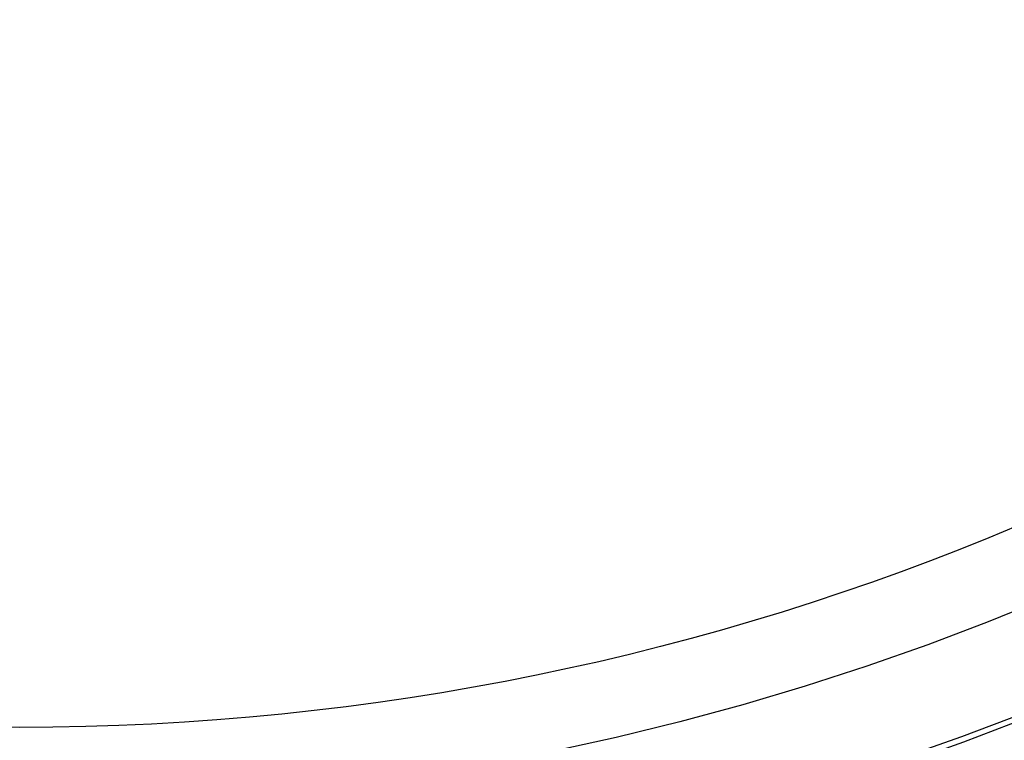
# Model space of a CAD drawing. Extents: x -58 to 573, y -773 to 1630.
# Drawn here: x 0 to 19, y -750 to -736 of the extents above; entities that cross this region are included whole.
import ezdxf

# ---------------------------------------------------------------- set-up
doc = ezdxf.new("R2010")
doc.units = 0
doc.header["$LTSCALE"] = 2
doc.linetypes.add('VERDECKT', pattern=[9.525, 6.35, -3.175])
doc.layers.get('0').update_dxf_attribs({"linetype": 'CONTINUOUS'})
doc.layers.add('HILF', color=2, linetype='CONTINUOUS')

# ---------------------------------------------------------------- blocks, each defined once
blk = doc.blocks.new('A$CCAD52C26')
at = {"color": 3, "linetype": 'CONTINUOUS'}
for radius in [58.5, 55.01166, 53.72524, 53, 49.5]:
    blk.add_circle((0, 0), radius, dxfattribs=at)
at = {"color": 1, "linetype": 'VERDECKT'}
for radius in [57, 55, 54.5, 54.38758, 53.5, 52.89329, 51]:
    blk.add_circle((0, 0), radius, dxfattribs=at)

msp = doc.modelspace()

# ---------------------------------------------------------------- block references
at = {"layer": 'HILF'}
msp.add_blockref('A$CCAD52C26', (0, -700), dxfattribs=at)

doc.saveas('drawing.dxf')
